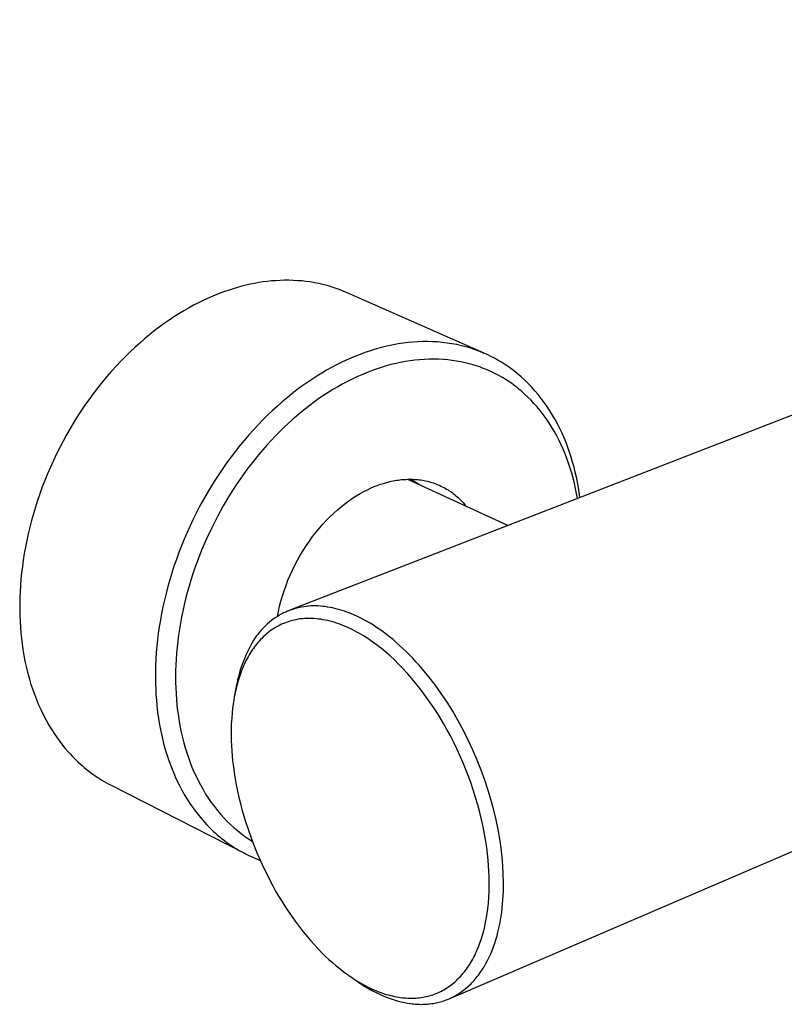
# Model space of a CAD drawing. Units: millimetres. Extents: x -312 to 319, y -194 to 118.
# Drawn here: x -312 to -230, y -194 to -88 of the extents above; entities that cross this region are included whole.
import ezdxf

# ---------------------------------------------------------------- set-up
doc = ezdxf.new("R2010")
doc.units = ezdxf.units.MM
doc.header["$MEASUREMENT"] = 0
doc.layers.add('Default', color=7, linetype='Continuous', true_color=0x000000)

msp = doc.modelspace()

# ---------------------------------------------------------------- linework, layer by layer
at = {"layer": 'Default', "color": 7, "true_color": 0xffffff}
for p, q in [((-120, -88.48), (-282.92, -151.77)), ((-288.09, -117.05), (-288.54, -117.17)), ((-287.64, -116.94), (-288.09, -117.05)), ((-287.18, -116.84), (-287.64, -116.94)), ((-286.73, -116.74), (-287.18, -116.84)), ((-286.27, -116.66), (-286.73, -116.74)), ((-285.81, -116.59), (-286.27, -116.66)), ((-285.35, -116.53), (-285.81, -116.59)), ((-284.88, -116.48), (-285.35, -116.53)), ((-284.42, -116.45), (-284.88, -116.48)), ((-283.96, -116.42), (-284.42, -116.45)), ((-283.5, -116.41), (-283.96, -116.42)), ((-283.03, -116.41), (-283.5, -116.41)), ((-282.57, -116.42), (-283.03, -116.41)), ((-282.11, -116.45), (-282.57, -116.42)), ((-281.65, -116.48), (-282.11, -116.45)), ((-281.2, -116.53), (-281.65, -116.48)), ((-280.74, -116.59), (-281.2, -116.53)), ((-280.29, -116.67), (-280.74, -116.59)), ((-279.84, -116.76), (-280.29, -116.67)), ((-279.39, -116.86), (-279.84, -116.76)), ((-278.95, -116.97), (-279.39, -116.86)), ((-278.51, -117.1), (-278.95, -116.97)), ((-278.08, -117.24), (-278.51, -117.1)), ((-291.18, -118.11), (-291.69, -118.33)), ((-290.75, -117.93), (-291.18, -118.11)), ((-290.31, -117.76), (-290.75, -117.93)), ((-289.88, -117.6), (-290.31, -117.76)), ((-289.43, -117.45), (-289.88, -117.6)), ((-288.99, -117.31), (-289.43, -117.45)), ((-288.54, -117.17), (-288.99, -117.31)), ((-277.65, -117.39), (-278.08, -117.24)), ((-277.22, -117.56), (-277.65, -117.39)), ((-276.8, -117.74), (-277.22, -117.56)), ((-262.13, -124.23), (-276.8, -117.74)), ((-293.24, -119.09), (-293.77, -119.38)), ((-292.72, -118.82), (-293.24, -119.09)), ((-292.21, -118.57), (-292.72, -118.82)), ((-291.69, -118.33), (-292.21, -118.57)), ((-294.82, -120), (-295.34, -120.33)), ((-294.29, -119.68), (-294.82, -120)), ((-293.77, -119.38), (-294.29, -119.68)), ((-296.4, -121.05), (-296.92, -121.43)), ((-295.87, -120.68), (-296.4, -121.05)), ((-295.34, -120.33), (-295.87, -120.68)), ((-297.97, -122.25), (-298.49, -122.69)), ((-297.45, -121.83), (-297.97, -122.25)), ((-296.92, -121.43), (-297.45, -121.83)), ((-299.01, -123.13), (-299.53, -123.6)), ((-298.49, -122.69), (-299.01, -123.13)), ((-272.36, -123.43), (-272.87, -123.55)), ((-271.84, -123.32), (-272.36, -123.43)), ((-271.32, -123.22), (-271.84, -123.32)), ((-270.79, -123.14), (-271.32, -123.22)), ((-270.27, -123.08), (-270.79, -123.14)), ((-269.74, -123.03), (-270.27, -123.08)), ((-269.22, -123), (-269.74, -123.03)), ((-268.69, -122.98), (-269.22, -123)), ((-268.17, -122.97), (-268.69, -122.98)), ((-267.64, -122.99), (-268.17, -122.97)), ((-267.12, -123.02), (-267.64, -122.99)), ((-266.6, -123.06), (-267.12, -123.02)), ((-266.09, -123.13), (-266.6, -123.06)), ((-265.57, -123.21), (-266.09, -123.13)), ((-265.06, -123.3), (-265.57, -123.21)), ((-264.56, -123.42), (-265.06, -123.3)), ((-264.06, -123.55), (-264.56, -123.42)), ((-300.04, -124.08), (-300.54, -124.58)), ((-299.53, -123.6), (-300.04, -124.08)), ((-275.41, -124.35), (-275.91, -124.54)), ((-274.91, -124.16), (-275.41, -124.35)), ((-274.41, -123.99), (-274.91, -124.16)), ((-273.9, -123.83), (-274.41, -123.99)), ((-273.39, -123.68), (-273.9, -123.83)), ((-272.87, -123.55), (-273.39, -123.68)), ((-265.88, -193.4), (-105.43, -124.4)), ((-263.56, -123.69), (-264.06, -123.55)), ((-263.07, -123.86), (-263.56, -123.69)), ((-262.58, -124.04), (-263.07, -123.86)), ((-262.11, -124.24), (-262.58, -124.04)), ((-261.87, -124.34), (-262.11, -124.24)), ((-261.64, -124.45), (-261.87, -124.34)), ((-261.4, -124.56), (-261.64, -124.45)), ((-301.05, -125.09), (-301.54, -125.62)), ((-300.54, -124.58), (-301.05, -125.09)), ((-277.95, -125.48), (-278.47, -125.76)), ((-277.43, -125.22), (-277.95, -125.48)), ((-276.91, -124.98), (-277.43, -125.22)), ((-276.4, -124.75), (-276.91, -124.98)), ((-275.91, -124.54), (-276.4, -124.75)), ((-272.1, -125.45), (-272.61, -125.58)), ((-271.59, -125.32), (-272.1, -125.45)), ((-271.07, -125.21), (-271.59, -125.32)), ((-270.55, -125.11), (-271.07, -125.21)), ((-270.04, -125.03), (-270.55, -125.11)), ((-269.54, -124.97), (-270.04, -125.03)), ((-269.03, -124.92), (-269.54, -124.97)), ((-268.52, -124.88), (-269.03, -124.92)), ((-268.01, -124.86), (-268.52, -124.88)), ((-267.5, -124.86), (-268.01, -124.86)), ((-267, -124.87), (-267.5, -124.86)), ((-266.49, -124.9), (-267, -124.87)), ((-266.02, -124.94), (-266.49, -124.9)), ((-265.55, -124.99), (-266.02, -124.94)), ((-265.09, -125.06), (-265.55, -124.99)), ((-264.62, -125.14), (-265.09, -125.06)), ((-264.17, -125.24), (-264.62, -125.14)), ((-263.72, -125.35), (-264.17, -125.24)), ((-263.28, -125.48), (-263.72, -125.35)), ((-262.83, -125.62), (-263.28, -125.48)), ((-261.17, -124.68), (-261.4, -124.56)), ((-260.94, -124.8), (-261.17, -124.68)), ((-260.72, -124.93), (-260.94, -124.8)), ((-260.27, -125.19), (-260.72, -124.93)), ((-259.83, -125.47), (-260.27, -125.19)), ((-259.4, -125.76), (-259.83, -125.47)), ((-302.03, -126.16), (-302.52, -126.72)), ((-301.54, -125.62), (-302.03, -126.16)), ((-279.52, -126.36), (-280.05, -126.69)), ((-279, -126.05), (-279.52, -126.36)), ((-278.47, -125.76), (-279, -126.05)), ((-275.23, -126.53), (-275.74, -126.75)), ((-274.72, -126.31), (-275.23, -126.53)), ((-274.2, -126.11), (-274.72, -126.31)), ((-273.67, -125.92), (-274.2, -126.11)), ((-273.14, -125.75), (-273.67, -125.92)), ((-272.61, -125.58), (-273.14, -125.75)), ((-262.59, -125.7), (-262.83, -125.62)), ((-262.36, -125.79), (-262.59, -125.7)), ((-262.12, -125.88), (-262.36, -125.79)), ((-261.88, -125.98), (-262.12, -125.88)), ((-261.65, -126.08), (-261.88, -125.98)), ((-261.42, -126.18), (-261.65, -126.08)), ((-261.19, -126.29), (-261.42, -126.18)), ((-260.96, -126.4), (-261.19, -126.29)), ((-260.55, -126.62), (-260.96, -126.4)), ((-258.98, -126.07), (-259.4, -125.76)), ((-258.57, -126.4), (-258.98, -126.07)), ((-258.17, -126.74), (-258.57, -126.4)), ((-302.99, -127.29), (-303.46, -127.87)), ((-302.52, -126.72), (-302.99, -127.29)), ((-281.11, -127.39), (-281.64, -127.76)), ((-280.58, -127.03), (-281.11, -127.39)), ((-280.05, -126.69), (-280.58, -127.03)), ((-277.27, -127.52), (-277.79, -127.81)), ((-276.74, -127.24), (-277.27, -127.52)), ((-276.25, -126.99), (-276.74, -127.24)), ((-275.74, -126.75), (-276.25, -126.99)), ((-260.16, -126.84), (-260.55, -126.62)), ((-259.77, -127.08), (-260.16, -126.84)), ((-259.38, -127.33), (-259.77, -127.08)), ((-259.17, -127.48), (-259.38, -127.33)), ((-258.97, -127.63), (-259.17, -127.48)), ((-258.76, -127.78), (-258.97, -127.63)), ((-257.78, -127.09), (-258.17, -126.74)), ((-257.4, -127.46), (-257.78, -127.09)), ((-257.04, -127.84), (-257.4, -127.46)), ((-303.92, -128.47), (-304.37, -129.08)), ((-303.46, -127.87), (-303.92, -128.47)), ((-282.7, -128.57), (-283.23, -128.99)), ((-282.17, -128.16), (-282.7, -128.57)), ((-281.64, -127.76), (-282.17, -128.16)), ((-278.81, -128.43), (-279.31, -128.76)), ((-278.31, -128.12), (-278.81, -128.43)), ((-277.79, -127.81), (-278.31, -128.12)), ((-258.56, -127.94), (-258.76, -127.78)), ((-258.36, -128.1), (-258.56, -127.94)), ((-258.16, -128.26), (-258.36, -128.1)), ((-257.78, -128.6), (-258.16, -128.26)), ((-257.44, -128.92), (-257.78, -128.6)), ((-256.68, -128.24), (-257.04, -127.84)), ((-256.34, -128.64), (-256.68, -128.24)), ((-256, -129.06), (-256.34, -128.64)), ((-304.81, -129.7), (-305.24, -130.33)), ((-304.37, -129.08), (-304.81, -129.7)), ((-283.75, -129.43), (-284.27, -129.89)), ((-283.23, -128.99), (-283.75, -129.43)), ((-280.29, -129.44), (-280.77, -129.8)), ((-279.81, -129.09), (-280.29, -129.44)), ((-279.31, -128.76), (-279.81, -129.09)), ((-257.1, -129.26), (-257.44, -128.92)), ((-256.78, -129.6), (-257.1, -129.26)), ((-256.47, -129.95), (-256.78, -129.6)), ((-255.68, -129.49), (-256, -129.06)), ((-255.37, -129.93), (-255.68, -129.49)), ((-305.24, -130.33), (-305.66, -130.98)), ((-284.79, -130.37), (-285.31, -130.86)), ((-284.27, -129.89), (-284.79, -130.37)), ((-281.74, -130.56), (-282.21, -130.96)), ((-281.26, -130.18), (-281.74, -130.56)), ((-280.77, -129.8), (-281.26, -130.18)), ((-256.13, -130.36), (-256.47, -129.95)), ((-255.8, -130.78), (-256.13, -130.36)), ((-255.49, -131.21), (-255.8, -130.78)), ((-255.08, -130.39), (-255.37, -129.93)), ((-254.79, -130.85), (-255.08, -130.39)), ((-306.06, -131.63), (-306.46, -132.29)), ((-305.66, -130.98), (-306.06, -131.63)), ((-286.32, -131.89), (-286.82, -132.43)), ((-285.82, -131.37), (-286.32, -131.89)), ((-285.31, -130.86), (-285.82, -131.37)), ((-283.13, -131.78), (-283.58, -132.2)), ((-282.67, -131.37), (-283.13, -131.78)), ((-282.21, -130.96), (-282.67, -131.37)), ((-255.19, -131.65), (-255.49, -131.21)), ((-254.9, -132.11), (-255.19, -131.65)), ((-254.52, -131.32), (-254.79, -130.85)), ((-254.26, -131.8), (-254.52, -131.32)), ((-254.02, -132.29), (-254.26, -131.8)), ((-306.46, -132.29), (-306.85, -132.96)), ((-286.82, -132.43), (-287.32, -132.98)), ((-284.02, -132.63), (-284.45, -133.07)), ((-283.58, -132.2), (-284.02, -132.63)), ((-254.62, -132.59), (-254.9, -132.11)), ((-254.35, -133.07), (-254.62, -132.59)), ((-253.78, -132.78), (-254.02, -132.29)), ((-253.56, -133.29), (-253.78, -132.78)), ((-307.22, -133.64), (-307.58, -134.33)), ((-306.85, -132.96), (-307.22, -133.64)), ((-287.8, -133.55), (-288.28, -134.13)), ((-287.32, -132.98), (-287.8, -133.55)), ((-284.92, -133.57), (-285.38, -134.07)), ((-284.45, -133.07), (-284.92, -133.57)), ((-254.1, -133.56), (-254.35, -133.07)), ((-253.87, -134.03), (-254.1, -133.56)), ((-253.35, -133.8), (-253.56, -133.29)), ((-253.16, -134.32), (-253.35, -133.8)), ((-307.92, -135.02), (-308.26, -135.72)), ((-307.58, -134.33), (-307.92, -135.02)), ((-288.76, -134.72), (-289.22, -135.33)), ((-288.28, -134.13), (-288.76, -134.72)), ((-285.83, -134.58), (-286.27, -135.1)), ((-285.38, -134.07), (-285.83, -134.58)), ((-253.66, -134.51), (-253.87, -134.03)), ((-253.45, -135), (-253.66, -134.51)), ((-253.26, -135.49), (-253.45, -135)), ((-252.97, -134.84), (-253.16, -134.32)), ((-252.8, -135.36), (-252.97, -134.84)), ((-308.26, -135.72), (-308.57, -136.43)), ((-289.67, -135.95), (-290.12, -136.58)), ((-289.22, -135.33), (-289.67, -135.95)), ((-286.69, -135.62), (-287.11, -136.16)), ((-286.27, -135.1), (-286.69, -135.62)), ((-253.07, -136.02), (-253.26, -135.49)), ((-252.9, -136.55), (-253.07, -136.02)), ((-252.64, -135.9), (-252.8, -135.36)), ((-252.49, -136.43), (-252.64, -135.9)), ((-308.88, -137.14), (-309.17, -137.85)), ((-308.57, -136.43), (-308.88, -137.14)), ((-290.12, -136.58), (-290.55, -137.23)), ((-287.52, -136.7), (-287.92, -137.25)), ((-287.11, -136.16), (-287.52, -136.7)), ((-252.74, -137.08), (-252.9, -136.55)), ((-252.59, -137.62), (-252.74, -137.08)), ((-252.36, -136.97), (-252.49, -136.43)), ((-252.23, -137.51), (-252.36, -136.97)), ((-309.17, -137.85), (-309.44, -138.56)), ((-290.98, -137.88), (-291.39, -138.55)), ((-290.55, -137.23), (-290.98, -137.88)), ((-287.92, -137.25), (-288.67, -138.33)), ((-273.23, -138.27), (-272.89, -138.17)), ((-272.89, -138.17), (-272.55, -138.07)), ((-272.55, -138.07), (-272.21, -137.98)), ((-272.21, -137.98), (-272.03, -137.94)), ((-272.03, -137.94), (-271.86, -137.91)), ((-271.86, -137.91), (-271.69, -137.87)), ((-271.69, -137.87), (-271.51, -137.84)), ((-271.51, -137.84), (-271.34, -137.82)), ((-271.34, -137.82), (-271.16, -137.79)), ((-271.16, -137.79), (-270.99, -137.77)), ((-270.99, -137.77), (-270.81, -137.76)), ((-270.81, -137.76), (-270.64, -137.75)), ((-270.64, -137.75), (-270.46, -137.74)), ((-270.46, -137.74), (-270.29, -137.73)), ((-270.33, -137.73), (-259.55, -142.69)), ((-270.29, -137.73), (-270.11, -137.73)), ((-270.11, -137.73), (-269.94, -137.73)), ((-269.84, -137.83), (-270.02, -137.73)), ((-269.94, -137.73), (-269.76, -137.73)), ((-269.67, -137.93), (-269.84, -137.83)), ((-269.76, -137.73), (-269.59, -137.74)), ((-269.49, -138.04), (-269.67, -137.93)), ((-269.59, -137.74), (-269.42, -137.75)), ((-269.33, -138.15), (-269.49, -138.04)), ((-269.42, -137.75), (-269.24, -137.77)), ((-269.16, -138.27), (-269.33, -138.15)), ((-269.24, -137.77), (-269.07, -137.79)), ((-269.07, -137.79), (-268.9, -137.81)), ((-268.9, -137.81), (-268.73, -137.84)), ((-268.73, -137.84), (-268.56, -137.87)), ((-268.56, -137.87), (-268.39, -137.9)), ((-268.39, -137.9), (-268.22, -137.94)), ((-268.22, -137.94), (-268.05, -137.98)), ((-268.05, -137.98), (-267.88, -138.03)), ((-267.88, -138.03), (-267.72, -138.08)), ((-267.72, -138.08), (-267.55, -138.13)), ((-267.55, -138.13), (-267.39, -138.19)), ((-267.39, -138.19), (-267.23, -138.25)), ((-252.45, -138.16), (-252.59, -137.62)), ((-252.33, -138.71), (-252.45, -138.16)), ((-252.12, -138.06), (-252.23, -137.51)), ((-252.02, -138.61), (-252.12, -138.06)), ((-309.44, -138.56), (-309.7, -139.28)), ((-291.79, -139.22), (-292.18, -139.9)), ((-291.39, -138.55), (-291.79, -139.22)), ((-288.67, -138.33), (-289.38, -139.44)), ((-275.82, -139.51), (-275.41, -139.27)), ((-275.41, -139.27), (-275.01, -139.05)), ((-275.01, -139.05), (-274.61, -138.85)), ((-274.61, -138.85), (-274.22, -138.66)), ((-274.22, -138.66), (-273.89, -138.52)), ((-273.89, -138.52), (-273.56, -138.39)), ((-273.56, -138.39), (-273.23, -138.27)), ((-267.23, -138.25), (-267.07, -138.32)), ((-267.07, -138.32), (-266.91, -138.38)), ((-266.91, -138.38), (-266.75, -138.46)), ((-266.75, -138.46), (-266.6, -138.53)), ((-266.6, -138.53), (-266.44, -138.61)), ((-266.44, -138.61), (-266.29, -138.69)), ((-266.29, -138.69), (-266.14, -138.78)), ((-266.14, -138.78), (-265.99, -138.87)), ((-265.99, -138.87), (-265.85, -138.97)), ((-265.85, -138.97), (-265.7, -139.06)), ((-265.7, -139.06), (-265.56, -139.16)), ((-265.56, -139.16), (-265.42, -139.27)), ((-265.42, -139.27), (-265.28, -139.38)), ((-252.22, -139.26), (-252.33, -138.71)), ((-252.12, -139.81), (-252.22, -139.26)), ((-251.93, -139.15), (-252.02, -138.61)), ((-251.86, -139.7), (-251.93, -139.15)), ((-309.95, -140), (-310.18, -140.72)), ((-309.7, -139.28), (-309.95, -140)), ((-292.18, -139.9), (-292.56, -140.59)), ((-289.38, -139.44), (-290.06, -140.58)), ((-277.03, -140.35), (-276.63, -140.05)), ((-276.63, -140.05), (-276.22, -139.77)), ((-276.22, -139.77), (-275.82, -139.51)), ((-265.28, -139.38), (-265.15, -139.49)), ((-265.15, -139.49), (-265.01, -139.6)), ((-265.01, -139.6), (-264.88, -139.72)), ((-264.88, -139.72), (-264.75, -139.84)), ((-264.75, -139.84), (-264.63, -139.96)), ((-264.63, -139.96), (-264.5, -140.09)), ((-264.5, -140.09), (-264.38, -140.22)), ((-264.38, -140.22), (-264.27, -140.35)), ((-310.18, -140.72), (-310.4, -141.43)), ((-292.92, -141.29), (-293.27, -142)), ((-292.56, -140.59), (-292.92, -141.29)), ((-290.06, -140.58), (-290.69, -141.73)), ((-278.63, -141.74), (-278.23, -141.36)), ((-278.23, -141.36), (-277.84, -141.01)), ((-277.84, -141.01), (-277.43, -140.67)), ((-277.43, -140.67), (-277.03, -140.35)), ((-264.27, -140.35), (-264.15, -140.49)), ((-264.15, -140.49), (-264.04, -140.63)), ((-310.6, -142.15), (-310.78, -142.87)), ((-310.4, -141.43), (-310.6, -142.15)), ((-293.27, -142), (-293.61, -142.71)), ((-290.69, -141.73), (-291.29, -142.92)), ((-279.4, -142.55), (-279.02, -142.13)), ((-279.02, -142.13), (-278.63, -141.74)), ((-310.78, -142.87), (-310.95, -143.58)), ((-293.93, -143.42), (-294.24, -144.14)), ((-293.61, -142.71), (-293.93, -143.42)), ((-291.29, -142.92), (-291.86, -144.12)), ((-280.5, -143.88), (-280.14, -143.42)), ((-280.14, -143.42), (-279.77, -142.98)), ((-279.77, -142.98), (-279.4, -142.55)), ((-311.11, -144.29), (-311.25, -145)), ((-310.95, -143.58), (-311.11, -144.29)), ((-294.24, -144.14), (-294.54, -144.86)), ((-291.86, -144.12), (-292.38, -145.34)), ((-281.18, -144.85), (-280.84, -144.36)), ((-280.84, -144.36), (-280.5, -143.88)), ((-311.25, -145), (-311.38, -145.7)), ((-294.82, -145.59), (-295.08, -146.32)), ((-294.54, -144.86), (-294.82, -145.59)), ((-292.38, -145.34), (-292.86, -146.57)), ((-281.81, -145.87), (-281.5, -145.35)), ((-281.5, -145.35), (-281.18, -144.85)), ((-311.49, -146.4), (-311.58, -147.09)), ((-311.38, -145.7), (-311.49, -146.4)), ((-295.08, -146.32), (-295.34, -147.05)), ((-292.86, -146.57), (-293.09, -147.22)), ((-282.38, -146.92), (-282.1, -146.39)), ((-282.1, -146.39), (-281.81, -145.87)), ((-311.58, -147.09), (-311.66, -147.77)), ((-295.34, -147.05), (-295.57, -147.78)), ((-293.09, -147.22), (-293.31, -147.88)), ((-282.9, -148.01), (-282.65, -147.46)), ((-282.65, -147.46), (-282.38, -146.92)), ((-311.73, -148.45), (-311.78, -149.12)), ((-311.66, -147.77), (-311.73, -148.45)), ((-295.79, -148.5), (-296, -149.23)), ((-295.57, -147.78), (-295.79, -148.5)), ((-293.52, -148.54), (-293.72, -149.2)), ((-293.31, -147.88), (-293.52, -148.54)), ((-283.34, -149.12), (-283.13, -148.56)), ((-283.13, -148.56), (-282.9, -148.01)), ((-311.82, -149.79), (-311.85, -150.44)), ((-311.78, -149.12), (-311.82, -149.79)), ((-296, -149.23), (-296.19, -149.96)), ((-293.72, -149.2), (-293.91, -149.86)), ((-283.72, -150.23), (-283.54, -149.67)), ((-283.54, -149.67), (-283.34, -149.12)), ((-311.85, -150.44), (-311.86, -151.09)), ((-296.36, -150.68), (-296.52, -151.4)), ((-296.19, -149.96), (-296.36, -150.68)), ((-294.09, -150.53), (-294.25, -151.2)), ((-293.91, -149.86), (-294.09, -150.53)), ((-284.03, -151.34), (-283.88, -150.79)), ((-283.88, -150.79), (-283.72, -150.23)), ((-311.86, -151.09), (-311.86, -151.73)), ((-311.86, -151.73), (-311.85, -152.35)), ((-296.52, -151.4), (-296.67, -152.12)), ((-294.4, -151.88), (-294.53, -152.51)), ((-294.25, -151.2), (-294.4, -151.88)), ((-284.27, -152.44), (-284.16, -151.9)), ((-284.16, -151.9), (-284.03, -151.34)), ((-283.25, -151.9), (-283.37, -151.96)), ((-283.14, -151.86), (-283.25, -151.9)), ((-283.02, -151.81), (-283.14, -151.86)), ((-282.9, -151.76), (-283.02, -151.81)), ((-282.78, -151.72), (-282.9, -151.76)), ((-282.66, -151.68), (-282.78, -151.72)), ((-282.54, -151.64), (-282.66, -151.68)), ((-282.42, -151.6), (-282.54, -151.64)), ((-282.18, -151.54), (-282.42, -151.6)), ((-281.93, -151.48), (-282.18, -151.54)), ((-281.69, -151.43), (-281.93, -151.48)), ((-281.44, -151.39), (-281.69, -151.43)), ((-281.19, -151.36), (-281.44, -151.39)), ((-280.94, -151.33), (-281.19, -151.36)), ((-280.68, -151.31), (-280.94, -151.33)), ((-280.43, -151.31), (-280.68, -151.31)), ((-280.17, -151.31), (-280.43, -151.31)), ((-279.92, -151.31), (-280.17, -151.31)), ((-279.66, -151.33), (-279.92, -151.31)), ((-279.4, -151.35), (-279.66, -151.33)), ((-279.14, -151.38), (-279.4, -151.35)), ((-278.88, -151.42), (-279.14, -151.38)), ((-278.62, -151.46), (-278.88, -151.42)), ((-278.37, -151.51), (-278.62, -151.46)), ((-278.11, -151.57), (-278.37, -151.51)), ((-277.85, -151.64), (-278.11, -151.57)), ((-277.59, -151.71), (-277.85, -151.64)), ((-277.33, -151.78), (-277.59, -151.71)), ((-277.08, -151.87), (-277.33, -151.78)), ((-276.82, -151.96), (-277.08, -151.87)), ((-311.85, -152.35), (-311.83, -152.97)), ((-311.83, -152.97), (-311.79, -153.58)), ((-296.8, -152.83), (-296.92, -153.54)), ((-296.67, -152.12), (-296.8, -152.83)), ((-294.53, -152.51), (-294.65, -153.15)), ((-284.91, -152.88), (-285.11, -153.05)), ((-284.7, -152.73), (-284.91, -152.88)), ((-284.49, -152.58), (-284.7, -152.73)), ((-284.27, -152.44), (-284.49, -152.58)), ((-284.16, -152.37), (-284.27, -152.44)), ((-284.05, -152.31), (-284.16, -152.37)), ((-283.94, -152.24), (-284.05, -152.31)), ((-283.82, -152.18), (-283.94, -152.24)), ((-283.71, -152.12), (-283.82, -152.18)), ((-283.6, -152.06), (-283.71, -152.12)), ((-283.48, -152.01), (-283.6, -152.06)), ((-283.37, -151.96), (-283.48, -152.01)), ((-283, -152.96), (-283.2, -153.03)), ((-282.82, -152.91), (-283, -152.96)), ((-282.64, -152.86), (-282.82, -152.91)), ((-282.46, -152.82), (-282.64, -152.86)), ((-282.28, -152.78), (-282.46, -152.82)), ((-282.04, -152.74), (-282.28, -152.78)), ((-281.81, -152.7), (-282.04, -152.74)), ((-281.57, -152.68), (-281.81, -152.7)), ((-281.33, -152.66), (-281.57, -152.68)), ((-281.09, -152.65), (-281.33, -152.66)), ((-280.84, -152.64), (-281.09, -152.65)), ((-280.6, -152.65), (-280.84, -152.64)), ((-280.35, -152.66), (-280.6, -152.65)), ((-280.11, -152.68), (-280.35, -152.66)), ((-279.86, -152.71), (-280.11, -152.68)), ((-279.62, -152.74), (-279.86, -152.71)), ((-279.38, -152.78), (-279.62, -152.74)), ((-279.12, -152.83), (-279.38, -152.78)), ((-278.86, -152.88), (-279.12, -152.83)), ((-278.6, -152.95), (-278.86, -152.88)), ((-278.34, -153.02), (-278.6, -152.95)), ((-276.57, -152.06), (-276.82, -151.96)), ((-276.32, -152.16), (-276.57, -152.06)), ((-275.99, -152.3), (-276.32, -152.16)), ((-275.67, -152.45), (-275.99, -152.3)), ((-275.33, -152.61), (-275.67, -152.45)), ((-275, -152.78), (-275.33, -152.61)), ((-274.66, -152.97), (-275, -152.78)), ((-274.32, -153.17), (-274.66, -152.97)), ((-311.79, -153.58), (-311.74, -154.18)), ((-296.92, -153.54), (-297.02, -154.24)), ((-294.75, -153.79), (-294.85, -154.43)), ((-294.65, -153.15), (-294.75, -153.79)), ((-286.04, -153.95), (-286.21, -154.15)), ((-285.87, -153.75), (-286.04, -153.95)), ((-285.69, -153.57), (-285.87, -153.75)), ((-285.5, -153.39), (-285.69, -153.57)), ((-285.31, -153.21), (-285.5, -153.39)), ((-285.11, -153.05), (-285.31, -153.21)), ((-284.94, -153.92), (-285.11, -154.05)), ((-284.75, -153.8), (-284.94, -153.92)), ((-284.57, -153.68), (-284.75, -153.8)), ((-284.38, -153.57), (-284.57, -153.68)), ((-284.19, -153.46), (-284.38, -153.57)), ((-284, -153.36), (-284.19, -153.46)), ((-283.81, -153.27), (-284, -153.36)), ((-283.61, -153.18), (-283.81, -153.27)), ((-283.41, -153.1), (-283.61, -153.18)), ((-283.2, -153.03), (-283.41, -153.1)), ((-278.08, -153.09), (-278.34, -153.02)), ((-277.83, -153.18), (-278.08, -153.09)), ((-277.58, -153.26), (-277.83, -153.18)), ((-277.33, -153.36), (-277.58, -153.26)), ((-277.06, -153.47), (-277.33, -153.36)), ((-276.79, -153.58), (-277.06, -153.47)), ((-276.52, -153.71), (-276.79, -153.58)), ((-276.26, -153.83), (-276.52, -153.71)), ((-276, -153.97), (-276.26, -153.83)), ((-275.74, -154.1), (-276, -153.97)), ((-273.98, -153.38), (-274.32, -153.17)), ((-273.64, -153.61), (-273.98, -153.38)), ((-273.29, -153.84), (-273.64, -153.61)), ((-272.94, -154.09), (-273.29, -153.84)), ((-311.74, -154.18), (-311.68, -154.77)), ((-311.68, -154.77), (-311.61, -155.38)), ((-297.1, -154.93), (-297.18, -155.62)), ((-297.02, -154.24), (-297.1, -154.93)), ((-294.93, -155.08), (-295, -155.72)), ((-294.85, -154.43), (-294.93, -155.08)), ((-286.81, -154.99), (-286.95, -155.21)), ((-286.67, -154.77), (-286.81, -154.99)), ((-286.53, -154.56), (-286.67, -154.77)), ((-286.37, -154.35), (-286.53, -154.56)), ((-286.21, -154.15), (-286.37, -154.35)), ((-286.22, -155.07), (-286.35, -155.22)), ((-286.08, -154.92), (-286.22, -155.07)), ((-285.94, -154.78), (-286.08, -154.92)), ((-285.79, -154.62), (-285.94, -154.78)), ((-285.62, -154.47), (-285.79, -154.62)), ((-285.46, -154.33), (-285.62, -154.47)), ((-285.29, -154.19), (-285.46, -154.33)), ((-285.11, -154.05), (-285.29, -154.19)), ((-275.48, -154.25), (-275.74, -154.1)), ((-275.23, -154.4), (-275.48, -154.25)), ((-274.96, -154.56), (-275.23, -154.4)), ((-274.69, -154.74), (-274.96, -154.56)), ((-274.42, -154.91), (-274.69, -154.74)), ((-274.15, -155.1), (-274.42, -154.91)), ((-273.64, -155.47), (-274.15, -155.1)), ((-272.59, -154.35), (-272.94, -154.09)), ((-272.24, -154.63), (-272.59, -154.35)), ((-271.88, -154.92), (-272.24, -154.63)), ((-271.53, -155.22), (-271.88, -154.92)), ((-311.61, -155.38), (-311.52, -155.99)), ((-311.52, -155.99), (-311.42, -156.6)), ((-297.18, -155.62), (-297.23, -156.3)), ((-295, -155.72), (-295.06, -156.37)), ((-287.41, -156.09), (-287.61, -156.52)), ((-287.19, -155.67), (-287.41, -156.09)), ((-287.07, -155.44), (-287.19, -155.67)), ((-286.95, -155.21), (-287.07, -155.44)), ((-286.95, -156.02), (-287.07, -156.2)), ((-286.84, -155.86), (-286.95, -156.02)), ((-286.72, -155.69), (-286.84, -155.86)), ((-286.6, -155.53), (-286.72, -155.69)), ((-286.48, -155.38), (-286.6, -155.53)), ((-286.35, -155.22), (-286.48, -155.38)), ((-273.13, -155.87), (-273.64, -155.47)), ((-272.65, -156.26), (-273.13, -155.87)), ((-271.18, -155.53), (-271.53, -155.22)), ((-270.82, -155.86), (-271.18, -155.53)), ((-270.47, -156.19), (-270.82, -155.86)), ((-311.42, -156.6), (-311.3, -157.21)), ((-311.3, -157.21), (-311.17, -157.81)), ((-297.28, -156.97), (-297.31, -157.64)), ((-297.23, -156.3), (-297.28, -156.97)), ((-295.11, -157.01), (-295.14, -157.63)), ((-295.06, -156.37), (-295.11, -157.01)), ((-287.8, -156.96), (-287.97, -157.4)), ((-287.61, -156.52), (-287.8, -156.96)), ((-287.6, -157.13), (-287.7, -157.32)), ((-287.5, -156.94), (-287.6, -157.13)), ((-287.4, -156.75), (-287.5, -156.94)), ((-287.29, -156.56), (-287.4, -156.75)), ((-287.18, -156.38), (-287.29, -156.56)), ((-287.07, -156.2), (-287.18, -156.38)), ((-272.19, -156.67), (-272.65, -156.26)), ((-271.73, -157.09), (-272.19, -156.67)), ((-271.29, -157.53), (-271.73, -157.09)), ((-270.12, -156.55), (-270.47, -156.19)), ((-269.77, -156.91), (-270.12, -156.55)), ((-269.42, -157.28), (-269.77, -156.91)), ((-311.17, -157.81), (-311.02, -158.41)), ((-297.31, -157.64), (-297.33, -158.29)), ((-295.16, -158.25), (-295.17, -158.87)), ((-295.14, -157.63), (-295.16, -158.25)), ((-288.13, -157.85), (-288.28, -158.3)), ((-288.06, -158.14), (-288.14, -158.36)), ((-287.97, -157.4), (-288.13, -157.85)), ((-287.97, -157.93), (-288.06, -158.14)), ((-287.88, -157.72), (-287.97, -157.93)), ((-287.79, -157.51), (-287.88, -157.72)), ((-287.7, -157.32), (-287.79, -157.51)), ((-270.8, -158.03), (-271.29, -157.53)), ((-270.33, -158.54), (-270.8, -158.03)), ((-269.07, -157.67), (-269.42, -157.28)), ((-268.73, -158.07), (-269.07, -157.67)), ((-268.04, -158.89), (-268.73, -158.07)), ((-311.02, -158.41), (-310.86, -159.01)), ((-310.86, -159.01), (-310.69, -159.6)), ((-297.33, -158.29), (-297.33, -158.94)), ((-297.33, -158.94), (-297.32, -159.57)), ((-295.17, -158.87), (-295.16, -159.48)), ((-288.52, -159.22), (-288.62, -159.68)), ((-288.44, -159.22), (-288.57, -159.68)), ((-288.41, -158.76), (-288.52, -159.22)), ((-288.3, -158.79), (-288.44, -159.22)), ((-288.28, -158.3), (-288.41, -158.76)), ((-288.14, -158.36), (-288.3, -158.79)), ((-269.87, -159.07), (-270.33, -158.54)), ((-269.42, -159.6), (-269.87, -159.07)), ((-267.38, -159.77), (-268.04, -158.89)), ((-310.69, -159.6), (-310.5, -160.19)), ((-310.5, -160.19), (-310.29, -160.77)), ((-297.32, -159.57), (-297.3, -160.2)), ((-297.3, -160.2), (-297.27, -160.81)), ((-295.16, -159.48), (-295.15, -160.1)), ((-295.15, -160.1), (-295.12, -160.72)), ((-288.72, -160.17), (-288.88, -161.05)), ((-288.69, -160.15), (-288.8, -160.62)), ((-288.68, -159.93), (-288.72, -160.17)), ((-288.57, -159.68), (-288.69, -160.15)), ((-288.62, -159.68), (-288.68, -159.93)), ((-268.97, -160.18), (-269.42, -159.6)), ((-268.53, -160.76), (-268.97, -160.18)), ((-266.73, -160.68), (-267.38, -159.77)), ((-310.29, -160.77), (-310.07, -161.34)), ((-310.07, -161.34), (-309.84, -161.91)), ((-297.27, -160.81), (-297.22, -161.42)), ((-297.22, -161.42), (-297.17, -162.01)), ((-295.12, -160.72), (-295.07, -161.34)), ((-295.07, -161.34), (-295.02, -161.95)), ((-288.89, -161.09), (-288.98, -161.64)), ((-288.8, -160.62), (-288.89, -161.09)), ((-268.1, -161.36), (-268.53, -160.76)), ((-267.68, -161.96), (-268.1, -161.36)), ((-266.09, -161.62), (-266.73, -160.68)), ((-309.84, -161.91), (-309.58, -162.47)), ((-309.58, -162.47), (-309.32, -163.02)), ((-297.17, -162.01), (-297.09, -162.69)), ((-295.02, -161.95), (-294.95, -162.54)), ((-289.06, -162.21), (-289.12, -162.77)), ((-288.98, -161.64), (-289.06, -162.21)), ((-267.27, -162.6), (-267.68, -161.96)), ((-265.48, -162.6), (-266.09, -161.62)), ((-309.32, -163.02), (-309.03, -163.55)), ((-297.09, -162.69), (-297, -163.36)), ((-297, -163.36), (-296.89, -164.04)), ((-294.95, -162.54), (-294.87, -163.13)), ((-294.87, -163.13), (-294.78, -163.71)), ((-289.16, -163.33), (-289.2, -163.93)), ((-289.12, -162.77), (-289.16, -163.33)), ((-266.86, -163.24), (-267.27, -162.6)), ((-266.47, -163.9), (-266.86, -163.24)), ((-264.9, -163.61), (-265.48, -162.6)), ((-309.03, -163.55), (-308.74, -164.08)), ((-308.74, -164.08), (-308.42, -164.6)), ((-308.42, -164.6), (-308.09, -165.1)), ((-296.89, -164.04), (-296.76, -164.71)), ((-294.78, -163.71), (-294.68, -164.28)), ((-294.68, -164.28), (-294.56, -164.85)), ((-289.21, -164.54), (-289.22, -165.14)), ((-289.2, -163.93), (-289.21, -164.54)), ((-266.1, -164.56), (-266.47, -163.9)), ((-265.73, -165.24), (-266.1, -164.56)), ((-264.34, -164.64), (-264.9, -163.61)), ((-308.09, -165.1), (-307.75, -165.59)), ((-307.75, -165.59), (-307.39, -166.07)), ((-296.76, -164.71), (-296.61, -165.37)), ((-296.61, -165.37), (-296.45, -166.04)), ((-294.56, -164.85), (-294.43, -165.41)), ((-294.43, -165.41), (-294.29, -165.96)), ((-289.22, -165.14), (-289.21, -165.74)), ((-265.38, -165.93), (-265.73, -165.24)), ((-263.82, -165.68), (-264.34, -164.64)), ((-307.39, -166.07), (-307.02, -166.53)), ((-307.02, -166.53), (-306.64, -166.98)), ((-296.45, -166.04), (-296.27, -166.69)), ((-296.27, -166.69), (-296.07, -167.34)), ((-294.29, -165.96), (-294.14, -166.5)), ((-294.14, -166.5), (-293.98, -167.03)), ((-289.21, -165.74), (-289.18, -166.28)), ((-289.18, -166.28), (-289.15, -166.82)), ((-265.04, -166.63), (-265.38, -165.93)), ((-264.72, -167.33), (-265.04, -166.63)), ((-263.32, -166.75), (-263.82, -165.68)), ((-306.64, -166.98), (-306.44, -167.2)), ((-306.44, -167.2), (-306.24, -167.41)), ((-306.24, -167.41), (-306.03, -167.62)), ((-306.03, -167.62), (-305.82, -167.83)), ((-296.07, -167.34), (-295.85, -167.99)), ((-293.98, -167.03), (-293.8, -167.55)), ((-293.8, -167.55), (-293.61, -168.07)), ((-289.15, -166.82), (-289.11, -167.36)), ((-289.11, -167.36), (-289.06, -167.9)), ((-264.4, -168.05), (-264.72, -167.33)), ((-262.86, -167.82), (-263.32, -166.75)), ((-305.82, -167.83), (-305.61, -168.03)), ((-305.61, -168.03), (-305.39, -168.23)), ((-305.39, -168.23), (-305.18, -168.42)), ((-305.18, -168.42), (-304.96, -168.61)), ((-304.96, -168.61), (-304.73, -168.79)), ((-304.73, -168.79), (-304.5, -168.97)), ((-295.85, -167.99), (-295.62, -168.62)), ((-295.62, -168.62), (-295.36, -169.24)), ((-293.61, -168.07), (-293.41, -168.57)), ((-293.41, -168.57), (-293.21, -169.07)), ((-289.06, -167.9), (-288.98, -168.55)), ((-288.98, -168.55), (-288.89, -169.2)), ((-264.11, -168.77), (-264.4, -168.05)), ((-263.82, -169.49), (-264.11, -168.77)), ((-262.43, -168.9), (-262.86, -167.82)), ((-304.5, -168.97), (-304.27, -169.15)), ((-304.27, -169.15), (-304.04, -169.32)), ((-304.04, -169.32), (-303.8, -169.49)), ((-303.8, -169.49), (-303.56, -169.65)), ((-303.56, -169.65), (-303.32, -169.81)), ((-303.32, -169.81), (-303.08, -169.96)), ((-295.36, -169.24), (-295.09, -169.86)), ((-295.09, -169.86), (-294.8, -170.46)), ((-293.21, -169.07), (-292.98, -169.55)), ((-292.98, -169.55), (-292.75, -170.03)), ((-288.89, -169.2), (-288.79, -169.85)), ((-288.79, -169.85), (-288.67, -170.49)), ((-263.56, -170.22), (-263.82, -169.49)), ((-262.04, -169.99), (-262.43, -168.9)), ((-303.08, -169.96), (-302.83, -170.11)), ((-302.83, -170.11), (-302.58, -170.25)), ((-302.58, -170.25), (-302.33, -170.39)), ((-302.33, -170.39), (-302.08, -170.52)), ((-302.08, -170.52), (-287.73, -177.85)), ((-294.8, -170.46), (-294.49, -171.05)), ((-292.75, -170.03), (-292.51, -170.49)), ((-292.51, -170.49), (-292.23, -170.98)), ((-288.67, -170.49), (-288.53, -171.16)), ((-263.28, -171.02), (-263.56, -170.22)), ((-261.68, -171.07), (-262.04, -169.99)), ((-294.49, -171.05), (-294.16, -171.63)), ((-294.16, -171.63), (-293.99, -171.91)), ((-293.99, -171.91), (-293.82, -172.19)), ((-292.23, -170.98), (-291.95, -171.46)), ((-291.95, -171.46), (-291.65, -171.93)), ((-291.65, -171.93), (-291.34, -172.38)), ((-288.53, -171.16), (-288.39, -171.82)), ((-288.39, -171.82), (-288.23, -172.47)), ((-263.03, -171.82), (-263.28, -171.02)), ((-262.8, -172.62), (-263.03, -171.82)), ((-261.36, -172.14), (-261.68, -171.07)), ((-293.82, -172.19), (-293.64, -172.46)), ((-293.64, -172.46), (-293.45, -172.73)), ((-293.45, -172.73), (-293.26, -173)), ((-293.26, -173), (-293.07, -173.26)), ((-291.34, -172.38), (-291.01, -172.81)), ((-291.01, -172.81), (-290.68, -173.24)), ((-288.23, -172.47), (-288.06, -173.13)), ((-262.58, -173.44), (-262.8, -172.62)), ((-261.08, -173.2), (-261.36, -172.14)), ((-293.07, -173.26), (-292.87, -173.52)), ((-292.87, -173.52), (-292.67, -173.78)), ((-292.67, -173.78), (-292.47, -174.03)), ((-292.47, -174.03), (-292.25, -174.27)), ((-290.68, -173.24), (-290.33, -173.64)), ((-290.33, -173.64), (-289.98, -174.04)), ((-289.98, -174.04), (-289.63, -174.39)), ((-288.06, -173.13), (-287.72, -174.29)), ((-262.39, -174.2), (-262.58, -173.44)), ((-260.83, -174.24), (-261.08, -173.2)), ((-292.25, -174.27), (-292.04, -174.51)), ((-292.04, -174.51), (-291.82, -174.75)), ((-291.82, -174.75), (-291.6, -174.98)), ((-291.6, -174.98), (-291.37, -175.21)), ((-289.63, -174.39), (-289.28, -174.74)), ((-289.28, -174.74), (-288.91, -175.07)), ((-288.91, -175.07), (-288.54, -175.38)), ((-287.72, -174.29), (-287.34, -175.45)), ((-262.22, -174.98), (-262.39, -174.2)), ((-262.07, -175.76), (-262.22, -174.98)), ((-260.62, -175.27), (-260.83, -174.24)), ((-291.37, -175.21), (-291.14, -175.43)), ((-291.14, -175.43), (-290.91, -175.64)), ((-290.91, -175.64), (-290.67, -175.86)), ((-290.67, -175.86), (-290.43, -176.06)), ((-290.43, -176.06), (-290.18, -176.26)), ((-288.54, -175.38), (-288.16, -175.69)), ((-288.16, -175.69), (-287.77, -175.97)), ((-287.77, -175.97), (-287.37, -176.25)), ((-287.34, -175.45), (-286.9, -176.66)), ((-261.94, -176.54), (-262.07, -175.76)), ((-260.44, -176.28), (-260.62, -175.27)), ((-290.18, -176.26), (-289.93, -176.45)), ((-289.93, -176.45), (-289.68, -176.64)), ((-289.68, -176.64), (-289.42, -176.83)), ((-289.42, -176.83), (-289.16, -177)), ((-289.16, -177), (-288.9, -177.18)), ((-288.9, -177.18), (-288.63, -177.34)), ((-287.37, -176.25), (-286.96, -176.51)), ((-286.9, -176.66), (-286.42, -177.85)), ((-261.84, -177.2), (-261.94, -176.54)), ((-261.76, -177.86), (-261.84, -177.2)), ((-260.3, -177.26), (-260.44, -176.28)), ((-260.19, -178.22), (-260.3, -177.26)), ((-288.63, -177.34), (-288.36, -177.5)), ((-288.36, -177.5), (-288.09, -177.66)), ((-288.09, -177.66), (-287.82, -177.8)), ((-287.82, -177.8), (-287.54, -177.95)), ((-287.54, -177.95), (-287.26, -178.08)), ((-287.26, -178.08), (-286.98, -178.21)), ((-286.98, -178.21), (-286.69, -178.34)), ((-286.42, -177.85), (-285.9, -179.03)), ((-261.69, -178.52), (-261.76, -177.86)), ((-260.11, -179.14), (-260.19, -178.22)), ((-286.69, -178.34), (-286.4, -178.46)), ((-286.4, -178.46), (-286.11, -178.57)), ((-285.9, -179.03), (-285.34, -180.19)), ((-261.64, -179.18), (-261.69, -178.52)), ((-261.6, -179.73), (-261.64, -179.18)), ((-260.07, -180.06), (-260.11, -179.14)), ((-285.34, -180.19), (-284.75, -181.31)), ((-261.58, -180.27), (-261.6, -179.73)), ((-261.57, -180.81), (-261.58, -180.27)), ((-260.05, -180.97), (-260.07, -180.06)), ((-284.75, -181.31), (-284.45, -181.86)), ((-261.59, -181.96), (-261.57, -181.36)), ((-261.57, -181.36), (-261.57, -180.81)), ((-260.06, -181.88), (-260.05, -181.43)), ((-260.05, -181.43), (-260.05, -180.97)), ((-284.45, -181.86), (-284.13, -182.41)), ((-284.13, -182.41), (-283.8, -182.94)), ((-261.62, -182.56), (-261.59, -181.96)), ((-260.11, -182.79), (-260.08, -182.34)), ((-260.08, -182.34), (-260.06, -181.88)), ((-283.8, -182.94), (-283.47, -183.48)), ((-283.47, -183.48), (-283.12, -184.01)), ((-261.73, -183.76), (-261.67, -183.16)), ((-261.67, -183.16), (-261.62, -182.56)), ((-260.19, -183.68), (-260.14, -183.23)), ((-260.14, -183.23), (-260.11, -182.79)), ((-283.12, -184.01), (-282.76, -184.53)), ((-282.76, -184.53), (-282.36, -185.1)), ((-261.87, -184.71), (-261.79, -184.24)), ((-261.79, -184.24), (-261.73, -183.76)), ((-260.37, -184.99), (-260.3, -184.56)), ((-260.3, -184.56), (-260.24, -184.12)), ((-260.24, -184.12), (-260.19, -183.68)), ((-282.36, -185.1), (-281.93, -185.66)), ((-281.93, -185.66), (-281.5, -186.22)), ((-262.17, -186.13), (-262.06, -185.66)), ((-262.06, -185.66), (-261.96, -185.19)), ((-261.96, -185.19), (-261.87, -184.71)), ((-260.54, -185.84), (-260.45, -185.42)), ((-260.45, -185.42), (-260.37, -184.99)), ((-281.5, -186.22), (-281.05, -186.76)), ((-262.44, -187.05), (-262.3, -186.59)), ((-262.3, -186.59), (-262.17, -186.13)), ((-260.86, -187.07), (-260.74, -186.67)), ((-260.74, -186.67), (-260.64, -186.26)), ((-260.64, -186.26), (-260.54, -185.84)), ((-281.05, -186.76), (-280.68, -187.2)), ((-280.68, -187.2), (-280.29, -187.63)), ((-280.29, -187.63), (-279.9, -188.05)), ((-262.76, -187.93), (-262.6, -187.5)), ((-262.6, -187.5), (-262.44, -187.05)), ((-261.12, -187.85), (-260.99, -187.46)), ((-260.99, -187.46), (-260.86, -187.07)), ((-279.9, -188.05), (-279.49, -188.47)), ((-279.49, -188.47), (-279.13, -188.83)), ((-279.13, -188.83), (-278.75, -189.18)), ((-263.23, -188.95), (-263.13, -188.75)), ((-263.13, -188.75), (-263.03, -188.55)), ((-263.03, -188.55), (-262.94, -188.34)), ((-262.94, -188.34), (-262.85, -188.13)), ((-262.85, -188.13), (-262.76, -187.93)), ((-261.58, -188.96), (-261.42, -188.6)), ((-261.42, -188.6), (-261.27, -188.23)), ((-261.27, -188.23), (-261.12, -187.85)), ((-278.75, -189.18), (-278.37, -189.52)), ((-278.37, -189.52), (-277.98, -189.86)), ((-277.98, -189.86), (-277.54, -190.21)), ((-263.89, -190.04), (-263.77, -189.87)), ((-263.77, -189.87), (-263.66, -189.69)), ((-263.66, -189.69), (-263.55, -189.51)), ((-263.55, -189.51), (-263.44, -189.33)), ((-263.44, -189.33), (-263.34, -189.15)), ((-263.34, -189.15), (-263.23, -188.95)), ((-262.13, -189.97), (-261.94, -189.64)), ((-261.94, -189.64), (-261.76, -189.31)), ((-261.76, -189.31), (-261.58, -188.96)), ((-277.54, -190.21), (-277.1, -190.55)), ((-277.1, -190.55), (-276.65, -190.88)), ((-276.65, -190.88), (-276.19, -191.2)), ((-276.54, -190.96), (-275.83, -191.45)), ((-264.65, -191), (-264.51, -190.85)), ((-264.51, -190.85), (-264.39, -190.7)), ((-264.39, -190.7), (-264.26, -190.55)), ((-264.26, -190.55), (-264.13, -190.38)), ((-264.13, -190.38), (-264.01, -190.22)), ((-264.01, -190.22), (-263.89, -190.04)), ((-262.86, -191.03), (-262.74, -190.89)), ((-262.74, -190.89), (-262.64, -190.75)), ((-262.64, -190.75), (-262.53, -190.6)), ((-262.53, -190.6), (-262.43, -190.45)), ((-262.43, -190.45), (-262.32, -190.29)), ((-262.32, -190.29), (-262.22, -190.13)), ((-262.22, -190.13), (-262.13, -189.97)), ((-276.19, -191.2), (-275.75, -191.48)), ((-275.83, -191.45), (-275.42, -191.73)), ((-275.75, -191.48), (-275.31, -191.74)), ((-275.42, -191.73), (-275, -192)), ((-275.31, -191.74), (-274.85, -191.99)), ((-275, -192), (-274.58, -192.26)), ((-274.85, -191.99), (-274.62, -192.11)), ((-265.95, -192.13), (-265.8, -192.03)), ((-265.8, -192.03), (-265.64, -191.92)), ((-265.64, -191.92), (-265.5, -191.8)), ((-265.5, -191.8), (-265.35, -191.68)), ((-265.35, -191.68), (-265.2, -191.55)), ((-265.2, -191.55), (-265.06, -191.42)), ((-265.06, -191.42), (-264.92, -191.28)), ((-264.92, -191.28), (-264.78, -191.14)), ((-264.78, -191.14), (-264.65, -191)), ((-263.81, -192.06), (-263.68, -191.94)), ((-263.68, -191.94), (-263.56, -191.82)), ((-263.56, -191.82), (-263.44, -191.7)), ((-263.44, -191.7), (-263.32, -191.57)), ((-263.32, -191.57), (-263.2, -191.44)), ((-263.2, -191.44), (-263.08, -191.31)), ((-263.08, -191.31), (-262.97, -191.17)), ((-262.97, -191.17), (-262.86, -191.03)), ((-274.62, -192.11), (-274.39, -192.23)), ((-274.58, -192.26), (-274.14, -192.5)), ((-274.39, -192.23), (-274.17, -192.33)), ((-274.17, -192.33), (-273.95, -192.43)), ((-274.14, -192.5), (-273.7, -192.73)), ((-273.95, -192.43), (-273.73, -192.52)), ((-273.73, -192.52), (-273.51, -192.61)), ((-273.7, -192.73), (-273.25, -192.95)), ((-273.51, -192.61), (-273.28, -192.7)), ((-273.28, -192.7), (-273.06, -192.78)), ((-273.25, -192.95), (-272.93, -193.09)), ((-273.06, -192.78), (-272.83, -192.86)), ((-272.93, -193.09), (-272.61, -193.22)), ((-272.83, -192.86), (-272.6, -192.93)), ((-272.6, -192.93), (-272.38, -192.99)), ((-272.38, -192.99), (-272.17, -193.05)), ((-272.17, -193.05), (-271.95, -193.1)), ((-268.14, -193.12), (-267.96, -193.08)), ((-267.96, -193.08), (-267.78, -193.02)), ((-267.78, -193.02), (-267.61, -192.97)), ((-267.61, -192.97), (-267.43, -192.9)), ((-267.43, -192.9), (-267.26, -192.84)), ((-267.26, -192.84), (-267.09, -192.77)), ((-267.09, -192.77), (-266.92, -192.69)), ((-266.92, -192.69), (-266.75, -192.61)), ((-266.75, -192.61), (-266.59, -192.52)), ((-266.59, -192.52), (-266.43, -192.43)), ((-266.43, -192.43), (-266.26, -192.34)), ((-266.26, -192.34), (-266.11, -192.24)), ((-266.11, -192.24), (-265.95, -192.13)), ((-265.3, -193.12), (-265.16, -193.04)), ((-265.16, -193.04), (-265.01, -192.96)), ((-265.01, -192.96), (-264.87, -192.87)), ((-264.87, -192.87), (-264.74, -192.78)), ((-264.74, -192.78), (-264.6, -192.69)), ((-264.6, -192.69), (-264.46, -192.59)), ((-264.46, -192.59), (-264.33, -192.49)), ((-264.33, -192.49), (-264.2, -192.39)), ((-264.2, -192.39), (-264.07, -192.28)), ((-264.07, -192.28), (-263.94, -192.17)), ((-263.94, -192.17), (-263.81, -192.06)), ((-272.61, -193.22), (-272.29, -193.34)), ((-272.29, -193.34), (-271.97, -193.46)), ((-271.97, -193.46), (-271.64, -193.56)), ((-271.95, -193.1), (-271.73, -193.15)), ((-271.73, -193.15), (-271.51, -193.19)), ((-271.64, -193.56), (-271.32, -193.65)), ((-271.51, -193.19), (-271.29, -193.23)), ((-271.32, -193.65), (-270.99, -193.73)), ((-271.29, -193.23), (-271.07, -193.26)), ((-271.07, -193.26), (-270.85, -193.29)), ((-270.99, -193.73), (-270.66, -193.81)), ((-270.85, -193.29), (-270.67, -193.31)), ((-270.67, -193.31), (-270.49, -193.32)), ((-270.66, -193.81), (-270.34, -193.87)), ((-270.49, -193.32), (-270.31, -193.33)), ((-270.34, -193.87), (-270.01, -193.92)), ((-270.31, -193.33), (-270.13, -193.34)), ((-270.13, -193.34), (-269.95, -193.34)), ((-270.01, -193.92), (-269.84, -193.94)), ((-269.95, -193.34), (-269.77, -193.34)), ((-269.84, -193.94), (-269.68, -193.95)), ((-269.77, -193.34), (-269.59, -193.34)), ((-269.68, -193.95), (-269.52, -193.97)), ((-269.59, -193.34), (-269.41, -193.33)), ((-269.52, -193.97), (-269.35, -193.98)), ((-269.41, -193.33), (-269.23, -193.31)), ((-269.35, -193.98), (-269.19, -193.99)), ((-269.23, -193.31), (-269.05, -193.29)), ((-269.19, -193.99), (-269.03, -193.99)), ((-269.05, -193.29), (-268.86, -193.27)), ((-269.03, -193.99), (-268.86, -194)), ((-268.86, -193.27), (-268.68, -193.24)), ((-268.86, -194), (-268.7, -193.99)), ((-268.7, -193.99), (-268.54, -193.99)), ((-268.68, -193.24), (-268.5, -193.21)), ((-268.54, -193.99), (-268.38, -193.98)), ((-268.5, -193.21), (-268.32, -193.17)), ((-268.38, -193.98), (-268.22, -193.97)), ((-268.32, -193.17), (-268.14, -193.12)), ((-268.22, -193.97), (-268.06, -193.96)), ((-268.06, -193.96), (-267.9, -193.94)), ((-267.9, -193.94), (-267.74, -193.92)), ((-267.74, -193.92), (-267.58, -193.9)), ((-267.58, -193.9), (-267.42, -193.87)), ((-267.42, -193.87), (-267.26, -193.84)), ((-267.26, -193.84), (-267.1, -193.8)), ((-267.1, -193.8), (-266.95, -193.77)), ((-266.95, -193.77), (-266.79, -193.72)), ((-266.79, -193.72), (-266.64, -193.68)), ((-266.64, -193.68), (-266.49, -193.63)), ((-266.49, -193.63), (-266.33, -193.58)), ((-266.33, -193.58), (-266.18, -193.53)), ((-266.18, -193.53), (-266.03, -193.47)), ((-266.03, -193.47), (-265.88, -193.41)), ((-265.88, -193.41), (-265.73, -193.34)), ((-265.73, -193.34), (-265.59, -193.27)), ((-265.59, -193.27), (-265.44, -193.2)), ((-265.44, -193.2), (-265.3, -193.12))]:
    msp.add_line(p, q, dxfattribs=at)

doc.saveas('drawing.dxf')
